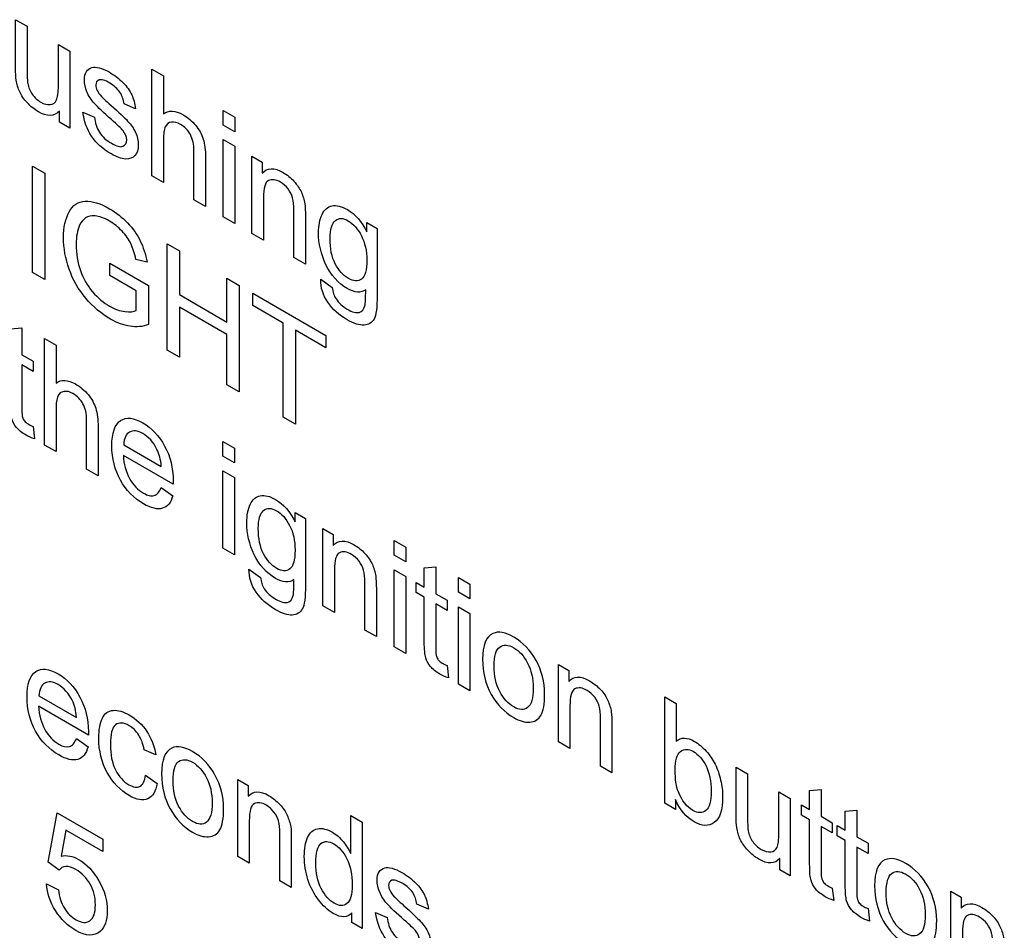
# Model space of a CAD drawing. Units: inches. Extents: x -97 to 97, y -79 to 91.
# Drawn here: x 71 to 72, y 38 to 38 of the extents above; entities that cross this region are included whole.
import ezdxf

# ---------------------------------------------------------------- set-up
doc = ezdxf.new("R2010")
doc.units = ezdxf.units.IN
doc.header["$MEASUREMENT"] = 0
doc.layers.add('Default', color=7, linetype='Continuous')
doc.layers.add('DV5_Default', color=7, linetype='Continuous')

# ---------------------------------------------------------------- blocks, each defined once
blk = doc.blocks.new('SE4')
at = {"layer": 'DV5_Default', "color": 7, "linetype": 'Continuous'}
for p, q in [((71.16821, 38.41758), (71.17671, 38.41267)), ((71.19987, 38.3993), (71.20836, 38.39439)), ((71.20836, 38.39439), (71.20836, 38.33723)), ((71.26917, 38.38089), (71.27767, 38.37598)), ((71.26917, 38.30212), (71.26917, 38.38089)), ((71.27767, 38.37598), (71.27767, 38.3478)), ((71.20064, 38.34169), (71.20064, 38.34997)), ((71.21795, 38.34916), (71.22653, 38.34547)), ((71.25701, 38.35163), (71.24851, 38.35528)), ((71.32195, 38.35041), (71.33045, 38.34551)), ((71.32195, 38.33961), (71.32195, 38.35041)), ((71.20836, 38.33723), (71.20064, 38.34169)), ((71.33045, 38.34551), (71.33045, 38.3347)), ((71.33045, 38.3347), (71.32195, 38.33961)), ((71.32195, 38.32881), (71.33045, 38.3239)), ((71.32195, 38.27165), (71.32195, 38.32881)), ((71.33045, 38.3239), (71.33045, 38.26674)), ((71.34316, 38.31656), (71.3508, 38.31215)), ((71.34316, 38.2594), (71.34316, 38.31656)), ((71.3508, 38.31215), (71.3508, 38.30396)), ((71.18084, 38.30928), (71.18996, 38.30401)), ((71.18084, 38.23051), (71.18084, 38.30928)), ((71.18996, 38.30401), (71.18996, 38.22525)), ((71.27767, 38.29721), (71.26917, 38.30212)), ((71.30878, 38.27925), (71.3002, 38.2842)), ((71.33045, 38.26674), (71.32195, 38.27165)), ((71.42814, 38.2675), (71.43585, 38.26304)), ((71.42814, 38.26048), (71.42814, 38.2675)), ((71.35166, 38.2545), (71.34316, 38.2594)), ((71.2804, 38.2518), (71.28952, 38.24653)), ((71.2804, 38.17303), (71.2804, 38.2518)), ((71.26558, 38.23803), (71.25724, 38.24023)), ((71.28952, 38.24653), (71.28952, 38.21412)), ((71.38276, 38.23654), (71.37419, 38.24149)), ((71.23806, 38.23744), (71.26668, 38.22092)), ((71.23806, 38.22826), (71.23806, 38.23744)), ((71.18996, 38.22525), (71.18084, 38.23051)), ((71.25755, 38.21701), (71.23806, 38.22826)), ((71.32468, 38.22623), (71.3338, 38.22096)), ((71.32468, 38.19382), (71.32468, 38.22623)), ((71.39407, 38.22551), (71.40256, 38.21934)), ((71.26668, 38.22092), (71.26667, 38.19194)), ((71.3338, 38.22096), (71.3338, 38.1422)), ((71.25755, 38.20233), (71.25755, 38.21701)), ((71.28952, 38.21412), (71.32468, 38.19382)), ((71.3437, 38.21525), (71.39788, 38.18396)), ((71.3437, 38.20606), (71.3437, 38.21525)), ((71.28952, 38.20494), (71.28952, 38.16776)), ((71.32468, 38.18464), (71.28952, 38.20494)), ((71.36623, 38.19306), (71.3437, 38.20606)), ((71.16439, 38.1887), (71.17289, 38.18955)), ((71.17289, 38.18955), (71.17289, 38.16966)), ((71.36623, 38.12347), (71.36623, 38.19306)), ((71.18965, 38.18159), (71.19815, 38.17668)), ((71.18965, 38.10282), (71.18965, 38.18159)), ((71.32468, 38.14746), (71.32468, 38.18464)), ((71.37528, 38.18783), (71.37527, 38.11825)), ((71.39788, 38.17478), (71.37528, 38.18783)), ((71.39788, 38.18396), (71.39788, 38.17478)), ((71.19815, 38.17668), (71.19814, 38.14859)), ((71.17289, 38.16966), (71.18115, 38.16489)), ((71.28952, 38.16776), (71.2804, 38.17303)), ((71.18115, 38.15733), (71.17289, 38.1621)), ((71.18115, 38.16489), (71.18115, 38.15733)), ((71.3338, 38.1422), (71.32468, 38.14746)), ((71.37527, 38.11825), (71.36623, 38.12347)), ((71.18115, 38.11655), (71.18224, 38.10736)), ((71.19814, 38.09791), (71.18965, 38.10282)), ((71.24827, 38.103), (71.27603, 38.08697)), ((71.32164, 38.10538), (71.33021, 38.10043)), ((71.32164, 38.09458), (71.32164, 38.10538)), ((71.28476, 38.07392), (71.24796, 38.09516)), ((71.33021, 38.08962), (71.32164, 38.09458)), ((71.33021, 38.10043), (71.33021, 38.08962)), ((71.22925, 38.07995), (71.22075, 38.08486)), ((71.32163, 38.02661), (71.32164, 38.08377)), ((71.32164, 38.08377), (71.33021, 38.07882)), ((71.33021, 38.07882), (71.33021, 38.02166)), ((71.27595, 38.07144), (71.28452, 38.06523)), ((71.37504, 38.05294), (71.38276, 38.04848)), ((71.37504, 38.04601), (71.37504, 38.05294)), ((71.39562, 38.04106), (71.40334, 38.0366)), ((71.39562, 37.98389), (71.39562, 38.04106)), ((71.40334, 38.0366), (71.40334, 38.0285)), ((71.44848, 38.03214), (71.45698, 38.02723)), ((71.44848, 38.02134), (71.44848, 38.03214)), ((71.33021, 38.02166), (71.32163, 38.02661)), ((71.45698, 38.01643), (71.44848, 38.02134)), ((71.45698, 38.02723), (71.45698, 38.01643)), ((71.34097, 38.01104), (71.34947, 38.00487)), ((71.44848, 38.01054), (71.45698, 38.00563)), ((71.44848, 37.95337), (71.44848, 38.01054)), ((71.4707, 38.01184), (71.47927, 38.01265)), ((71.4707, 37.99771), (71.4707, 38.01184)), ((71.47927, 38.01265), (71.47927, 37.99276)), ((71.45698, 38.00563), (71.45697, 37.94847)), ((71.46469, 38.00117), (71.4707, 37.99771)), ((71.46469, 37.99361), (71.46469, 38.00117)), ((71.49603, 38.00468), (71.50453, 37.99978)), ((71.49603, 37.99388), (71.49603, 38.00468)), ((71.50453, 37.99978), (71.50453, 37.98897)), ((71.4707, 37.99015), (71.46469, 37.99361)), ((71.47927, 37.99276), (71.48754, 37.98798)), ((71.50453, 37.98897), (71.49603, 37.99388)), ((71.48754, 37.98042), (71.47927, 37.98519)), ((71.48754, 37.98798), (71.48754, 37.98042)), ((71.40419, 37.97894), (71.39562, 37.98389)), ((71.49603, 37.98308), (71.50453, 37.97817)), ((71.49603, 37.92592), (71.49603, 37.98308)), ((71.50453, 37.97817), (71.50453, 37.92101)), ((71.43522, 37.96103), (71.42673, 37.96593)), ((71.45697, 37.94847), (71.44848, 37.95337)), ((71.48754, 37.93964), (71.48863, 37.93046)), ((71.57002, 37.94036), (71.57774, 37.9359)), ((71.57002, 37.8832), (71.57002, 37.94036)), ((71.57774, 37.9359), (71.57774, 37.9278)), ((71.50453, 37.92101), (71.49603, 37.92592)), ((71.18551, 37.91724), (71.21326, 37.90122)), ((71.64868, 37.91655), (71.65718, 37.91164)), ((71.64868, 37.83778), (71.64868, 37.91655)), ((71.65718, 37.91164), (71.65718, 37.88364)), ((71.22207, 37.88821), (71.18527, 37.90945)), ((71.21318, 37.88569), (71.22184, 37.87943)), ((71.57852, 37.87829), (71.57002, 37.8832)), ((71.27189, 37.87367), (71.26339, 37.87731)), ((71.60962, 37.86033), (71.60112, 37.86524)), ((71.70146, 37.86447), (71.71004, 37.85952)), ((71.26448, 37.85859), (71.27298, 37.85242)), ((71.3327, 37.85539), (71.34034, 37.85098)), ((71.3327, 37.79823), (71.3327, 37.85539)), ((71.34034, 37.85098), (71.34034, 37.84288)), ((71.73311, 37.84619), (71.74161, 37.84129)), ((71.75596, 37.84714), (71.76445, 37.84799)), ((71.75596, 37.833), (71.75596, 37.84714)), ((71.76445, 37.84799), (71.76445, 37.8281)), ((71.65663, 37.84039), (71.65663, 37.83319)), ((71.74161, 37.84129), (71.74161, 37.78412)), ((71.65663, 37.83319), (71.64868, 37.83778)), ((71.74988, 37.83651), (71.75596, 37.833)), ((71.74988, 37.82895), (71.74988, 37.83651)), ((71.78231, 37.83192), (71.79088, 37.83273)), ((71.78231, 37.81779), (71.78231, 37.83192)), ((71.79088, 37.83273), (71.79088, 37.81284)), ((71.19237, 37.79418), (71.19899, 37.83069)), ((71.19899, 37.83069), (71.23283, 37.81115)), ((71.41627, 37.82874), (71.42477, 37.82384)), ((71.41627, 37.80066), (71.41627, 37.82874)), ((71.75596, 37.82544), (71.74988, 37.82895)), ((71.76445, 37.8281), (71.77272, 37.82332)), ((71.20546, 37.81777), (71.20196, 37.79864)), ((71.23283, 37.80197), (71.20546, 37.81777)), ((71.42477, 37.82384), (71.42477, 37.74507)), ((71.77272, 37.81576), (71.76445, 37.82053)), ((71.77272, 37.82332), (71.77272, 37.81576)), ((71.7763, 37.82125), (71.78231, 37.81779)), ((71.7763, 37.81369), (71.7763, 37.82125)), ((71.23283, 37.81115), (71.23283, 37.80197)), ((71.78231, 37.81023), (71.7763, 37.81369)), ((71.79088, 37.81284), (71.79915, 37.80807)), ((71.79915, 37.8005), (71.79088, 37.80527)), ((71.79915, 37.80807), (71.79915, 37.8005)), ((71.3412, 37.79332), (71.3327, 37.79823)), ((71.73397, 37.78853), (71.73397, 37.79691)), ((71.2004, 37.78829), (71.19237, 37.79418)), ((71.74161, 37.78412), (71.73397, 37.78853)), ((71.3723, 37.77536), (71.36373, 37.78031)), ((71.19104, 37.77812), (71.19985, 37.77366)), ((71.77272, 37.77498), (71.77381, 37.7658)), ((71.86042, 37.77268), (71.86814, 37.76823)), ((71.86042, 37.71552), (71.86042, 37.77268)), ((71.86814, 37.76823), (71.86814, 37.76013)), ((71.47373, 37.75938), (71.46523, 37.76302)), ((71.79915, 37.75972), (71.80024, 37.75054)), ((71.41713, 37.74948), (71.41713, 37.75668)), ((71.43467, 37.75681), (71.44325, 37.75312)), ((71.42477, 37.74507), (71.41713, 37.74948))]:
    blk.add_line(p, q, dxfattribs=at)
for points, knots in [([(71.20064, 38.34997), (71.19682, 38.34578), (71.1916, 38.34565), (71.18217, 38.35109), (71.17944, 38.3533), (71.17694, 38.356), (71.17438, 38.35877), (71.1725, 38.36145), (71.17125, 38.36415), (71.17003, 38.36679), (71.16923, 38.36964), (71.16868, 38.37284), (71.16832, 38.37492), (71.16821, 38.37797), (71.16821, 38.38211), (71.16821, 38.39393), (71.16821, 38.40575), (71.16821, 38.41758)], [0, 0, 0, 0, 0.234369, 0.234369, 0.337603, 0.337603, 0.337603, 0.427985, 0.427985, 0.427985, 0.513728, 0.513728, 0.513728, 0.6124, 0.6124, 0.6124, 1, 1, 1, 1]), ([(71.17671, 38.41267), (71.17671, 38.40208), (71.17671, 38.39148), (71.17671, 38.38089), (71.17671, 38.37576), (71.17694, 38.3722), (71.17726, 38.37031), (71.17772, 38.36751), (71.17889, 38.36478), (71.18053, 38.36239), (71.18222, 38.35993), (71.18435, 38.35803), (71.18934, 38.35515), (71.19168, 38.35452), (71.19386, 38.35479), (71.19601, 38.35505), (71.1976, 38.35614), (71.19846, 38.35816), (71.19936, 38.36027), (71.19987, 38.36365), (71.19987, 38.3686), (71.19987, 38.37884), (71.19987, 38.38907), (71.19987, 38.3993)], [0, 0, 0, 0, 0.274128, 0.274128, 0.274128, 0.362939, 0.362939, 0.362939, 0.425695, 0.425695, 0.425695, 0.495837, 0.495837, 0.565979, 0.565979, 0.565979, 0.636581, 0.636581, 0.636581, 0.735223, 0.735223, 0.735223, 1, 1, 1, 1]), ([(71.22653, 38.34547), (71.227, 38.34124), (71.22824, 38.33754), (71.23245, 38.33097), (71.23542, 38.32827), (71.24298, 38.32391), (71.24586, 38.32305), (71.24766, 38.32391), (71.24945, 38.32476), (71.25046, 38.32616), (71.25046, 38.33084), (71.24953, 38.33309), (71.24773, 38.33538), (71.24648, 38.33699), (71.2436, 38.33975), (71.23916, 38.34367), (71.23325, 38.34887), (71.22902, 38.35285), (71.22653, 38.35555), (71.22407, 38.35821), (71.22224, 38.36118), (71.22099, 38.36424), (71.21978, 38.36721), (71.21912, 38.37018), (71.21912, 38.37549), (71.21959, 38.37756), (71.22162, 38.38071), (71.22302, 38.3817), (71.22474, 38.38215), (71.22609, 38.3825), (71.22785, 38.38242), (71.23012, 38.38192), (71.23235, 38.38143), (71.23479, 38.38039), (71.24126, 38.37666), (71.24469, 38.37396), (71.25062, 38.36802), (71.25272, 38.36509), (71.25413, 38.36203), (71.25549, 38.35905), (71.25654, 38.35559), (71.25701, 38.35163)], [0, 0, 0, 0, 0.070318, 0.070318, 0.140636, 0.140636, 0.212419, 0.212419, 0.212419, 0.262213, 0.262213, 0.304895, 0.304895, 0.304895, 0.375475, 0.375475, 0.375475, 0.478616, 0.478616, 0.478616, 0.536319, 0.536319, 0.536319, 0.590663, 0.590663, 0.639748, 0.639748, 0.688833, 0.688833, 0.688833, 0.735189, 0.735189, 0.735189, 0.785111, 0.785111, 0.860751, 0.860751, 0.936392, 0.936392, 0.936392, 1, 1, 1, 1]), ([(71.24851, 38.35528), (71.24812, 38.35838), (71.24711, 38.36122), (71.2454, 38.36383), (71.24363, 38.36651), (71.24119, 38.36869), (71.23799, 38.37063), (71.23425, 38.37289), (71.2316, 38.37351), (71.23004, 38.37297), (71.22839, 38.3724), (71.22762, 38.37112), (71.22762, 38.36788), (71.22793, 38.36662), (71.22863, 38.36523), (71.22934, 38.36382), (71.23035, 38.36226), (71.23175, 38.36081), (71.23253, 38.36001), (71.23495, 38.35771), (71.23892, 38.35415), (71.24469, 38.349), (71.24875, 38.34515), (71.25116, 38.34258), (71.25365, 38.33995), (71.25553, 38.33727), (71.25693, 38.33421), (71.25831, 38.33121), (71.25896, 38.32809), (71.25896, 38.32152), (71.25818, 38.31891), (71.25654, 38.31706), (71.25487, 38.31518), (71.25257, 38.31432), (71.24953, 38.31445), (71.24645, 38.31459), (71.24298, 38.31598), (71.23269, 38.32193), (71.22778, 38.32629), (71.22107, 38.33646), (71.21889, 38.34241), (71.21795, 38.34916)], [0, 0, 0, 0, 0.052813, 0.052813, 0.052813, 0.114039, 0.114039, 0.114039, 0.178996, 0.178996, 0.178996, 0.217335, 0.217335, 0.24472, 0.24472, 0.24472, 0.275044, 0.275044, 0.275044, 0.333424, 0.333424, 0.333424, 0.43348, 0.43348, 0.43348, 0.490555, 0.490555, 0.490555, 0.553461, 0.553461, 0.614667, 0.614667, 0.614667, 0.686291, 0.686291, 0.686291, 0.759587, 0.759587, 0.879794, 0.879794, 1, 1, 1, 1]), ([(71.27767, 38.3478), (71.28149, 38.35082), (71.28625, 38.35069), (71.29568, 38.34524), (71.2988, 38.34254), (71.30137, 38.33943), (71.30404, 38.33621), (71.30589, 38.33286), (71.30706, 38.32921), (71.30822, 38.32561), (71.30878, 38.32102), (71.30878, 38.31544), (71.30878, 38.30338), (71.30878, 38.29132), (71.30878, 38.27925)], [0, 0, 0, 0, 0.209852, 0.209852, 0.338562, 0.338562, 0.338562, 0.447732, 0.447732, 0.447732, 0.593827, 0.593827, 0.593827, 1, 1, 1, 1]), ([(71.3002, 38.2842), (71.3002, 38.29627), (71.3002, 38.30833), (71.3002, 38.32039), (71.3002, 38.32525), (71.29934, 38.32926), (71.29763, 38.3325), (71.29592, 38.33573), (71.29342, 38.33826), (71.28788, 38.34146), (71.28562, 38.34195), (71.28352, 38.34173), (71.28138, 38.3415), (71.27993, 38.34029), (71.279, 38.33831), (71.27804, 38.33629), (71.27767, 38.33295), (71.27767, 38.32845), (71.27767, 38.31804), (71.27767, 38.30763), (71.27767, 38.29721)], [0, 0, 0, 0, 0.314015, 0.314015, 0.314015, 0.411775, 0.411775, 0.411775, 0.500137, 0.500137, 0.564792, 0.564792, 0.564792, 0.635232, 0.635232, 0.635232, 0.728869, 0.728869, 0.728869, 1, 1, 1, 1]), ([(71.3508, 38.30396), (71.35439, 38.30819), (71.35953, 38.30837), (71.36912, 38.30284), (71.37177, 38.30068), (71.37427, 38.29797), (71.37669, 38.29534), (71.37855, 38.29262), (71.37972, 38.28996), (71.38095, 38.28717), (71.38175, 38.28438), (71.3823, 38.28128), (71.38265, 38.27928), (71.38276, 38.27614), (71.38276, 38.27164), (71.38276, 38.25994), (71.38276, 38.24824), (71.38276, 38.23654)], [0, 0, 0, 0, 0.235346, 0.235346, 0.3366, 0.3366, 0.3366, 0.425154, 0.425154, 0.425154, 0.511243, 0.511243, 0.511243, 0.614377, 0.614377, 0.614377, 1, 1, 1, 1]), ([(71.37419, 38.24149), (71.37419, 38.2531), (71.37419, 38.26471), (71.37419, 38.27632), (71.37419, 38.2802), (71.37388, 38.28335), (71.37263, 38.28803), (71.37154, 38.29019), (71.3699, 38.2923), (71.36832, 38.29435), (71.36647, 38.29608), (71.36086, 38.29933), (71.35789, 38.29969), (71.3529, 38.29735), (71.35166, 38.29302), (71.35166, 38.28573), (71.35166, 38.27532), (71.35166, 38.26491), (71.35166, 38.2545)], [0, 0, 0, 0, 0.302264, 0.302264, 0.302264, 0.367871, 0.367871, 0.433479, 0.433479, 0.433479, 0.504813, 0.504813, 0.616909, 0.616909, 0.729006, 0.729006, 0.729006, 1, 1, 1, 1]), ([(71.26667, 38.19194), (71.26223, 38.19036), (71.25771, 38.18991), (71.25295, 38.19068), (71.24824, 38.19143), (71.24344, 38.19311), (71.23183, 38.19981), (71.22567, 38.20499), (71.22021, 38.21147), (71.21478, 38.21792), (71.21062, 38.22502), (71.20789, 38.2329), (71.20518, 38.24073), (71.20368, 38.24856), (71.20368, 38.26395), (71.20509, 38.27026), (71.20782, 38.27534), (71.21053, 38.2804), (71.2146, 38.28295), (71.21982, 38.28317), (71.22498, 38.2834), (71.23097, 38.2816), (71.24266, 38.27484), (71.24711, 38.27129), (71.25108, 38.26719), (71.25509, 38.26307), (71.25818, 38.2586), (71.2627, 38.24932), (71.26442, 38.24401), (71.26558, 38.23803)], [0, 0, 0, 0, 0.088688, 0.088688, 0.088688, 0.169366, 0.169366, 0.276516, 0.276516, 0.276516, 0.375432, 0.375432, 0.375432, 0.48177, 0.48177, 0.586871, 0.586871, 0.586871, 0.686222, 0.686222, 0.686222, 0.7903, 0.7903, 0.865666, 0.865666, 0.865666, 0.932833, 0.932833, 1, 1, 1, 1]), ([(71.42736, 38.21772), (71.42369, 38.21515), (71.41917, 38.21551), (71.40693, 38.22258), (71.40171, 38.22839), (71.39796, 38.23622), (71.39425, 38.24399), (71.39243, 38.25184), (71.39243, 38.26525), (71.39329, 38.2698), (71.39672, 38.277), (71.39913, 38.2792), (71.40241, 38.27983), (71.40559, 38.28045), (71.40943, 38.27956), (71.41964, 38.27367), (71.42439, 38.26813), (71.42814, 38.26048)], [0, 0, 0, 0, 0.140128, 0.140128, 0.314288, 0.314288, 0.314288, 0.488732, 0.488732, 0.609653, 0.609653, 0.730574, 0.730574, 0.730574, 0.845749, 0.845749, 1, 1, 1, 1]), ([(71.25724, 38.24023), (71.25623, 38.24478), (71.25498, 38.24865), (71.2535, 38.25184), (71.25206, 38.25496), (71.24984, 38.25801), (71.24703, 38.26107), (71.24425, 38.2641), (71.24111, 38.26647), (71.23767, 38.26854), (71.23362, 38.27099), (71.23011, 38.2721), (71.22707, 38.27242), (71.2241, 38.27272), (71.22169, 38.27219), (71.2199, 38.27089), (71.21807, 38.26955), (71.21662, 38.26782), (71.21561, 38.26562), (71.21385, 38.26179), (71.21304, 38.25693), (71.21304, 38.24433), (71.21405, 38.23789), (71.21616, 38.23191), (71.21823, 38.22601), (71.22122, 38.22079), (71.2252, 38.21624), (71.22921, 38.21166), (71.23339, 38.2081), (71.24173, 38.20328), (71.24547, 38.20202), (71.24921, 38.20157), (71.25289, 38.20113), (71.25568, 38.20143), (71.25755, 38.20233)], [0, 0, 0, 0, 0.068737, 0.068737, 0.068737, 0.130466, 0.130466, 0.130466, 0.203343, 0.203343, 0.203343, 0.285872, 0.285872, 0.285872, 0.352524, 0.352524, 0.352524, 0.413286, 0.413286, 0.413286, 0.513307, 0.513307, 0.639141, 0.639141, 0.639141, 0.738122, 0.738122, 0.738122, 0.838386, 0.838386, 0.926338, 0.926338, 0.926338, 1, 1, 1, 1]), ([(71.40093, 38.25557), (71.40093, 38.2481), (71.40225, 38.24185), (71.40482, 38.23685), (71.40736, 38.23193), (71.41067, 38.22834), (71.41839, 38.22389), (71.42166, 38.22371), (71.42424, 38.22564), (71.42684, 38.2276), (71.42814, 38.23221), (71.42814, 38.24653), (71.42681, 38.2526), (71.42416, 38.25773), (71.42152, 38.26285), (71.41816, 38.26651), (71.41442, 38.26876), (71.41068, 38.27101), (71.40748, 38.27097), (71.4049, 38.26894), (71.4023, 38.26689), (71.40093, 38.26251), (71.40093, 38.25557)], [0, 0, 0, 0, 0.146264, 0.146264, 0.146264, 0.254343, 0.254343, 0.36026, 0.36026, 0.36026, 0.507524, 0.507524, 0.645807, 0.645807, 0.645807, 0.753988, 0.753988, 0.753988, 0.860101, 0.860101, 0.860101, 1, 1, 1, 1]), ([(71.43585, 38.26304), (71.43585, 38.24657), (71.43585, 38.2301), (71.43585, 38.21362), (71.43585, 38.20471), (71.43507, 38.19886), (71.43351, 38.19607), (71.43192, 38.19322), (71.42946, 38.19175), (71.42611, 38.19152), (71.4227, 38.19129), (71.41855, 38.19265), (71.40771, 38.19891), (71.40295, 38.20318), (71.39929, 38.20845), (71.39571, 38.21359), (71.39399, 38.21934), (71.39407, 38.22551)], [0, 0, 0, 0, 0.381658, 0.381658, 0.381658, 0.530179, 0.530179, 0.530179, 0.626605, 0.626605, 0.626605, 0.741959, 0.741959, 0.877139, 0.877139, 0.877139, 1, 1, 1, 1]), ([(71.40256, 38.21934), (71.40295, 38.21605), (71.40389, 38.21326), (71.40537, 38.21106), (71.40741, 38.20801), (71.4102, 38.20539), (71.41753, 38.20116), (71.42049, 38.20035), (71.42252, 38.20098), (71.42456, 38.20161), (71.42603, 38.20309), (71.42673, 38.20593), (71.42714, 38.20759), (71.42736, 38.21151), (71.42736, 38.21772)], [0, 0, 0, 0, 0.152502, 0.152502, 0.152502, 0.354134, 0.354134, 0.573689, 0.573689, 0.573689, 0.754926, 0.754926, 0.754926, 1, 1, 1, 1]), ([(71.18224, 38.10736), (71.1799, 38.10809), (71.1778, 38.10903), (71.17288, 38.11187), (71.17055, 38.11376), (71.16891, 38.11578), (71.16718, 38.11792), (71.16602, 38.12006), (71.1654, 38.12222), (71.16477, 38.12442), (71.16439, 38.12839), (71.16439, 38.13424), (71.16439, 38.14516), (71.16439, 38.15608), (71.16439, 38.167)], [0, 0, 0, 0, 0.090522, 0.090522, 0.237619, 0.237619, 0.237619, 0.329976, 0.329976, 0.329976, 0.504599, 0.504599, 0.504599, 1, 1, 1, 1]), ([(71.17289, 38.1621), (71.17289, 38.15106), (71.17288, 38.14001), (71.17288, 38.12897), (71.17288, 38.12618), (71.17304, 38.12429), (71.17327, 38.12343), (71.17354, 38.12245), (71.17405, 38.12154), (71.17476, 38.12069), (71.1754, 38.11991), (71.17631, 38.11907), (71.17842, 38.11785), (71.17967, 38.11722), (71.18115, 38.11655)], [0, 0, 0, 0, 0.681809, 0.681809, 0.681809, 0.791861, 0.791861, 0.791861, 0.84549, 0.84549, 0.84549, 0.931329, 0.931329, 1, 1, 1, 1]), ([(71.19814, 38.14859), (71.20197, 38.15152), (71.2068, 38.15134), (71.21615, 38.14594), (71.21927, 38.14333), (71.22192, 38.14009), (71.22454, 38.13689), (71.22644, 38.13351), (71.22754, 38.13), (71.22867, 38.12636), (71.22925, 38.12172), (71.22925, 38.11614), (71.22925, 38.10408), (71.22925, 38.09201), (71.22925, 38.07995)], [0, 0, 0, 0, 0.209044, 0.209044, 0.338991, 0.338991, 0.338991, 0.446706, 0.446706, 0.446706, 0.593883, 0.593883, 0.593883, 1, 1, 1, 1]), ([(71.22075, 38.08486), (71.22075, 38.09695), (71.22075, 38.10904), (71.22075, 38.12114), (71.22075, 38.126), (71.2199, 38.13), (71.2181, 38.13329), (71.21638, 38.13644), (71.21389, 38.13896), (71.2107, 38.1409), (71.20836, 38.14231), (71.2061, 38.14274), (71.20399, 38.14243), (71.20192, 38.14212), (71.20041, 38.14099), (71.19955, 38.13896), (71.19868, 38.13691), (71.19814, 38.13374), (71.19814, 38.12924), (71.19814, 38.1188), (71.19814, 38.10835), (71.19814, 38.09791)], [0, 0, 0, 0, 0.314552, 0.314552, 0.314552, 0.412602, 0.412602, 0.412602, 0.494444, 0.494444, 0.494444, 0.5656, 0.5656, 0.5656, 0.635465, 0.635465, 0.635465, 0.728432, 0.728432, 0.728432, 1, 1, 1, 1]), ([(71.28452, 38.06523), (71.2832, 38.06014), (71.28063, 38.05704), (71.27696, 38.056), (71.27326, 38.05496), (71.26862, 38.05596), (71.25568, 38.06343), (71.24999, 38.06924), (71.24578, 38.07689), (71.24161, 38.08447), (71.23946, 38.09287), (71.23946, 38.11177), (71.24157, 38.11803), (71.24586, 38.12087), (71.25011, 38.12368), (71.2556, 38.12316), (71.26901, 38.11542), (71.27439, 38.1097), (71.27852, 38.10209), (71.28269, 38.09442), (71.28484, 38.08594), (71.28484, 38.07594), (71.28484, 38.07504), (71.28476, 38.07392)], [0, 0, 0, 0, 0.096007, 0.096007, 0.096007, 0.197664, 0.197664, 0.324049, 0.324049, 0.324049, 0.459928, 0.459928, 0.601084, 0.601084, 0.601084, 0.725306, 0.725306, 0.846672, 0.846672, 0.846672, 0.991712, 0.991712, 1, 1, 1, 1]), ([(71.27603, 38.08697), (71.27564, 38.09197), (71.27455, 38.0962), (71.27283, 38.09962), (71.27014, 38.10499), (71.26667, 38.10885), (71.25849, 38.11357), (71.25529, 38.11389), (71.24999, 38.11101), (71.24851, 38.10781), (71.24827, 38.103)], [0, 0, 0, 0, 0.226348, 0.226348, 0.226348, 0.500869, 0.500869, 0.750435, 0.750435, 1, 1, 1, 1]), ([(71.24796, 38.09516), (71.24827, 38.08877), (71.24983, 38.08301), (71.25529, 38.0732), (71.25872, 38.0696), (71.26597, 38.06541), (71.26862, 38.06478), (71.27073, 38.06546), (71.27288, 38.06615), (71.27462, 38.06807), (71.27595, 38.07144)], [0, 0, 0, 0, 0.282671, 0.282671, 0.565343, 0.565343, 0.778679, 0.778679, 0.778679, 1, 1, 1, 1]), ([(71.37426, 38.00325), (71.37059, 38.00068), (71.36607, 38.00095), (71.35383, 38.00802), (71.34861, 38.01383), (71.34487, 38.02166), (71.34115, 38.02943), (71.33933, 38.03737), (71.33933, 38.05069), (71.34019, 38.05524), (71.3419, 38.05893), (71.34359, 38.06256), (71.34604, 38.06464), (71.34931, 38.06527), (71.35253, 38.06589), (71.35633, 38.065), (71.36654, 38.05911), (71.3713, 38.05357), (71.37504, 38.04601)], [0, 0, 0, 0, 0.140261, 0.140261, 0.314585, 0.314585, 0.314585, 0.495212, 0.495212, 0.618368, 0.618368, 0.618368, 0.731014, 0.731014, 0.731014, 0.846, 0.846, 1, 1, 1, 1]), ([(71.34783, 38.0411), (71.34783, 38.03354), (71.34915, 38.02728), (71.35173, 38.02238), (71.35434, 38.0174), (71.35757, 38.01378), (71.36529, 38.00932), (71.36857, 38.00914), (71.37114, 38.01108), (71.37375, 38.01304), (71.37504, 38.01765), (71.37504, 38.03205), (71.37371, 38.03813), (71.37106, 38.04326), (71.36842, 38.04838), (71.36514, 38.05199), (71.35758, 38.05636), (71.35438, 38.05641), (71.35181, 38.05438), (71.3492, 38.05233), (71.34783, 38.04794), (71.34783, 38.0411)], [0, 0, 0, 0, 0.146336, 0.146336, 0.146336, 0.254534, 0.254534, 0.360568, 0.360568, 0.360568, 0.507282, 0.507282, 0.646839, 0.646839, 0.646839, 0.75495, 0.75495, 0.860854, 0.860854, 0.860854, 1, 1, 1, 1]), ([(71.38276, 38.04848), (71.38276, 38.03201), (71.38276, 38.01554), (71.38276, 37.99906), (71.38276, 37.99015), (71.38198, 37.9843), (71.37886, 37.97872), (71.37636, 37.97719), (71.37301, 37.97696), (71.36969, 37.97674), (71.36545, 37.97818), (71.35461, 37.98443), (71.34986, 37.98871), (71.34627, 37.99384), (71.3426, 37.9991), (71.34089, 38.00478), (71.34097, 38.01104)], [0, 0, 0, 0, 0.381677, 0.381677, 0.381677, 0.504144, 0.504144, 0.626612, 0.626612, 0.626612, 0.741464, 0.741464, 0.876057, 0.876057, 0.876057, 1, 1, 1, 1]), ([(71.40334, 38.0285), (71.40692, 38.03264), (71.41207, 38.03282), (71.42166, 38.02728), (71.42431, 38.02512), (71.42673, 38.02255), (71.42924, 38.01989), (71.43101, 38.0172), (71.43226, 38.01441), (71.43345, 38.01176), (71.43429, 38.00883), (71.43507, 38.00388), (71.43522, 38.00063), (71.43522, 37.99613), (71.43522, 37.98443), (71.43522, 37.97273), (71.43522, 37.96103)], [0, 0, 0, 0, 0.234182, 0.234182, 0.334935, 0.334935, 0.334935, 0.425035, 0.425035, 0.425035, 0.538486, 0.538486, 0.61412, 0.61412, 0.61412, 1, 1, 1, 1]), ([(71.42673, 37.96593), (71.42673, 37.97754), (71.42673, 37.98916), (71.42673, 38.00077), (71.42673, 38.00473), (71.42641, 38.00788), (71.42579, 38.01022), (71.42519, 38.01247), (71.42408, 38.01472), (71.42244, 38.01684), (71.42086, 38.01888), (71.41901, 38.02053), (71.41683, 38.02188), (71.4134, 38.024), (71.41043, 38.02422), (71.40794, 38.02305), (71.4054, 38.02186), (71.4042, 38.01756), (71.4042, 38.01027), (71.4042, 37.99983), (71.40419, 37.98938), (71.40419, 37.97894)], [0, 0, 0, 0, 0.301752, 0.301752, 0.301752, 0.379858, 0.379858, 0.379858, 0.43349, 0.43349, 0.43349, 0.492432, 0.492432, 0.492432, 0.59024, 0.59024, 0.59024, 0.728577, 0.728577, 0.728577, 1, 1, 1, 1]), ([(71.34947, 38.00487), (71.34986, 38.00158), (71.35079, 37.99879), (71.35227, 37.9965), (71.35426, 37.99341), (71.35711, 37.99092), (71.36443, 37.98668), (71.3674, 37.98587), (71.3695, 37.98637), (71.37159, 37.98686), (71.37293, 37.98862), (71.37363, 37.99137), (71.37408, 37.9931), (71.37426, 37.99704), (71.37426, 38.00325)], [0, 0, 0, 0, 0.153421, 0.153421, 0.153421, 0.359205, 0.359205, 0.573936, 0.573936, 0.573936, 0.753872, 0.753872, 0.753872, 1, 1, 1, 1]), ([(71.48863, 37.93046), (71.48629, 37.93118), (71.48418, 37.93213), (71.47927, 37.93496), (71.47693, 37.93685), (71.4753, 37.93888), (71.47357, 37.94102), (71.47241, 37.94316), (71.47179, 37.94532), (71.47115, 37.94751), (71.4707, 37.95153), (71.4707, 37.95738), (71.4707, 37.9683), (71.4707, 37.97922), (71.4707, 37.99015)], [0, 0, 0, 0, 0.090506, 0.090506, 0.237579, 0.237579, 0.237579, 0.32992, 0.32992, 0.32992, 0.504682, 0.504682, 0.504682, 1, 1, 1, 1]), ([(71.47927, 37.98519), (71.47927, 37.97415), (71.47927, 37.96311), (71.47927, 37.95207), (71.47927, 37.94928), (71.47943, 37.94739), (71.47966, 37.94653), (71.47993, 37.94555), (71.48044, 37.94464), (71.48106, 37.94383), (71.48174, 37.94295), (71.4827, 37.94216), (71.48481, 37.94095), (71.48605, 37.94032), (71.48754, 37.93964)], [0, 0, 0, 0, 0.681442, 0.681442, 0.681442, 0.791436, 0.791436, 0.791436, 0.843607, 0.843607, 0.843607, 0.930492, 0.930492, 1, 1, 1, 1]), ([(71.51389, 37.94423), (71.51389, 37.95477), (71.51646, 37.96111), (71.52145, 37.96336), (71.52562, 37.96524), (71.53088, 37.96422), (71.54367, 37.95684), (71.54913, 37.95107), (71.5577, 37.93586), (71.55981, 37.92753), (71.55981, 37.91115), (71.55887, 37.90593), (71.55513, 37.89963), (71.55232, 37.89792), (71.54873, 37.89774), (71.54512, 37.89755), (71.54117, 37.89859), (71.53002, 37.90503), (71.52449, 37.91075), (71.52028, 37.91831), (71.51603, 37.92594), (71.51389, 37.93451), (71.51389, 37.94423)], [0, 0, 0, 0, 0.143014, 0.143014, 0.143014, 0.246189, 0.246189, 0.362763, 0.362763, 0.479338, 0.479338, 0.574929, 0.574929, 0.67052, 0.67052, 0.67052, 0.74614, 0.74614, 0.867132, 0.867132, 0.867132, 1, 1, 1, 1]), ([(71.52246, 37.93928), (71.52246, 37.9319), (71.52379, 37.92564), (71.52652, 37.92047), (71.52932, 37.91515), (71.53275, 37.91138), (71.54102, 37.9066), (71.54445, 37.90642), (71.54718, 37.90854), (71.54994, 37.91068), (71.55131, 37.91543), (71.55131, 37.93001), (71.5499, 37.93613), (71.54445, 37.94666), (71.54102, 37.95044), (71.53275, 37.95522), (71.52932, 37.9554), (71.52652, 37.95332), (71.52378, 37.95131), (71.52246, 37.94657), (71.52246, 37.93928)], [0, 0, 0, 0, 0.140909, 0.140909, 0.140909, 0.250279, 0.250279, 0.359649, 0.359649, 0.359649, 0.489373, 0.489373, 0.612846, 0.612846, 0.736319, 0.736319, 0.859792, 0.859792, 0.859792, 1, 1, 1, 1]), ([(71.22184, 37.87943), (71.22043, 37.87439), (71.21794, 37.87124), (71.21428, 37.8702), (71.21057, 37.86916), (71.20586, 37.87021), (71.19299, 37.87763), (71.1873, 37.88344), (71.18301, 37.89114), (71.1788, 37.8987), (71.1767, 37.90711), (71.1767, 37.92602), (71.17888, 37.93223), (71.18309, 37.93511), (71.18734, 37.93802), (71.19292, 37.93736), (71.20633, 37.92962), (71.2117, 37.9239), (71.21584, 37.9163), (71.22, 37.90862), (71.22207, 37.90018), (71.22207, 37.89019), (71.22207, 37.88929), (71.22207, 37.88821)], [0, 0, 0, 0, 0.095916, 0.095916, 0.095916, 0.196969, 0.196969, 0.324324, 0.324324, 0.324324, 0.460167, 0.460167, 0.601285, 0.601285, 0.601285, 0.725777, 0.725777, 0.847406, 0.847406, 0.847406, 0.991752, 0.991752, 1, 1, 1, 1]), ([(71.21326, 37.90122), (71.21295, 37.90617), (71.21186, 37.9104), (71.21007, 37.91395), (71.20743, 37.91918), (71.20399, 37.92305), (71.1958, 37.92777), (71.19253, 37.92813), (71.18722, 37.92525), (71.18582, 37.92201), (71.18551, 37.91724)], [0, 0, 0, 0, 0.22819, 0.22819, 0.22819, 0.502058, 0.502058, 0.751029, 0.751029, 1, 1, 1, 1]), ([(71.57774, 37.9278), (71.58125, 37.93199), (71.58639, 37.93217), (71.59606, 37.92659), (71.59871, 37.92443), (71.60113, 37.92186), (71.60357, 37.91926), (71.60541, 37.9165), (71.60658, 37.91376), (71.60774, 37.91104), (71.60869, 37.90813), (71.60947, 37.90318), (71.60962, 37.89994), (71.60962, 37.89544), (71.60962, 37.88374), (71.60962, 37.87203), (71.60962, 37.86033)], [0, 0, 0, 0, 0.232508, 0.232508, 0.335244, 0.335244, 0.335244, 0.424657, 0.424657, 0.424657, 0.538373, 0.538373, 0.614183, 0.614183, 0.614183, 1, 1, 1, 1]), ([(71.60112, 37.86524), (71.60112, 37.87685), (71.60112, 37.88846), (71.60113, 37.90007), (71.60113, 37.90404), (71.60081, 37.90719), (71.60019, 37.90953), (71.59959, 37.91177), (71.5984, 37.91407), (71.59684, 37.91614), (71.59522, 37.91829), (71.59333, 37.91988), (71.59115, 37.92123), (71.58772, 37.92335), (71.58475, 37.92357), (71.58226, 37.9224), (71.57973, 37.92121), (71.57852, 37.91691), (71.57852, 37.90962), (71.57852, 37.89918), (71.57852, 37.88873), (71.57852, 37.87829)], [0, 0, 0, 0, 0.301532, 0.301532, 0.301532, 0.37958, 0.37958, 0.37958, 0.433081, 0.433081, 0.433081, 0.492803, 0.492803, 0.492803, 0.590539, 0.590539, 0.590539, 0.728776, 0.728776, 0.728776, 1, 1, 1, 1]), ([(71.18527, 37.90945), (71.18559, 37.90297), (71.18707, 37.89726), (71.18987, 37.89231), (71.19264, 37.88742), (71.19603, 37.8838), (71.20328, 37.87961), (71.20586, 37.87912), (71.20804, 37.87966), (71.21026, 37.88021), (71.21194, 37.88227), (71.21318, 37.88569)], [0, 0, 0, 0, 0.317686, 0.317686, 0.317686, 0.580766, 0.580766, 0.779316, 0.779316, 0.779316, 1, 1, 1, 1]), ([(71.27298, 37.85242), (71.27212, 37.84635), (71.26978, 37.84257), (71.26604, 37.84104), (71.26231, 37.83951), (71.25778, 37.84023), (71.24554, 37.84729), (71.24008, 37.85296), (71.23603, 37.86044), (71.23194, 37.86797), (71.22979, 37.87646), (71.22979, 37.89221), (71.23073, 37.89699), (71.23244, 37.90068), (71.23414, 37.90433), (71.23689, 37.90621), (71.24047, 37.90648), (71.24402, 37.90675), (71.24803, 37.90554), (71.25755, 37.90004), (71.26191, 37.89599), (71.26877, 37.88573), (71.27095, 37.87997), (71.27189, 37.87367)], [0, 0, 0, 0, 0.113439, 0.113439, 0.113439, 0.222094, 0.222094, 0.357136, 0.357136, 0.357136, 0.51307, 0.51307, 0.614574, 0.614574, 0.614574, 0.705534, 0.705534, 0.705534, 0.789225, 0.789225, 0.894612, 0.894612, 1, 1, 1, 1]), ([(71.26339, 37.87731), (71.26261, 37.88155), (71.26121, 37.88524), (71.25934, 37.88821), (71.25742, 37.89125), (71.25505, 37.89356), (71.24819, 37.89752), (71.24476, 37.89779), (71.23961, 37.89374), (71.23837, 37.88888), (71.23837, 37.87367), (71.23961, 37.86737), (71.24211, 37.86242), (71.24463, 37.8574), (71.24795, 37.85382), (71.25536, 37.84954), (71.25809, 37.84914), (71.26246, 37.8513), (71.26386, 37.85409), (71.26448, 37.85859)], [0, 0, 0, 0, 0.096483, 0.096483, 0.096483, 0.196745, 0.196745, 0.348569, 0.348569, 0.500394, 0.500394, 0.654026, 0.654026, 0.654026, 0.78787, 0.78787, 0.893935, 0.893935, 1, 1, 1, 1]), ([(71.65718, 37.88364), (71.66077, 37.8867), (71.66521, 37.88666), (71.67371, 37.88175), (71.67659, 37.87937), (71.67932, 37.87635), (71.68202, 37.87337), (71.68423, 37.87018), (71.68603, 37.86654), (71.68779, 37.86295), (71.68914, 37.85907), (71.69008, 37.85493), (71.69102, 37.85076), (71.69156, 37.8466), (71.69156, 37.83265), (71.68953, 37.82625), (71.68532, 37.82337), (71.68111, 37.82049), (71.6762, 37.82063), (71.66451, 37.82738), (71.65998, 37.83278), (71.65663, 37.84039)], [0, 0, 0, 0, 0.147551, 0.147551, 0.229758, 0.229758, 0.229758, 0.309753, 0.309753, 0.309753, 0.394587, 0.394587, 0.394587, 0.481676, 0.481676, 0.688038, 0.688038, 0.688038, 0.844019, 0.844019, 1, 1, 1, 1]), ([(71.27626, 37.85944), (71.27626, 37.86998), (71.27883, 37.87632), (71.28382, 37.87857), (71.28803, 37.88047), (71.29325, 37.87943), (71.30604, 37.87205), (71.31149, 37.86637), (71.31578, 37.85868), (71.32003, 37.85105), (71.32217, 37.84274), (71.32217, 37.82636), (71.32124, 37.82114), (71.3175, 37.81484), (71.31469, 37.81322), (71.30752, 37.81268), (71.30354, 37.8138), (71.29239, 37.82024), (71.28686, 37.82596), (71.28265, 37.83352), (71.2784, 37.84115), (71.27626, 37.84972), (71.27626, 37.85944)], [0, 0, 0, 0, 0.143007, 0.143007, 0.143007, 0.24837, 0.24837, 0.367417, 0.367417, 0.367417, 0.472136, 0.472136, 0.558006, 0.558006, 0.643876, 0.643876, 0.729746, 0.729746, 0.867138, 0.867138, 0.867138, 1, 1, 1, 1]), ([(71.6564, 37.86231), (71.6564, 37.85547), (71.65718, 37.85007), (71.65882, 37.84606), (71.66146, 37.83958), (71.66505, 37.83499), (71.67324, 37.83026), (71.67636, 37.83026), (71.67909, 37.83238), (71.68178, 37.83447), (71.68306, 37.83926), (71.68306, 37.85403), (71.68181, 37.86024), (71.67924, 37.86532), (71.67671, 37.87033), (71.67355, 37.87392), (71.66622, 37.87815), (71.6631, 37.87806), (71.66038, 37.87604), (71.65764, 37.87401), (71.6564, 37.86924), (71.6564, 37.86231)], [0, 0, 0, 0, 0.127052, 0.127052, 0.127052, 0.253014, 0.253014, 0.359087, 0.359087, 0.359087, 0.502483, 0.502483, 0.64942, 0.64942, 0.64942, 0.753955, 0.753955, 0.858489, 0.858489, 0.858489, 1, 1, 1, 1]), ([(71.28483, 37.85449), (71.28483, 37.84711), (71.28616, 37.84086), (71.28888, 37.83568), (71.29169, 37.83037), (71.29512, 37.82659), (71.30339, 37.82182), (71.30682, 37.82163), (71.30954, 37.82375), (71.31231, 37.82589), (71.31368, 37.83064), (71.31368, 37.84522), (71.31227, 37.85143), (71.30955, 37.85661), (71.30678, 37.86186), (71.30339, 37.86565), (71.29512, 37.87043), (71.29169, 37.87061), (71.28889, 37.86863), (71.28607, 37.86664), (71.28483, 37.86178), (71.28483, 37.85449)], [0, 0, 0, 0, 0.140862, 0.140862, 0.140862, 0.250195, 0.250195, 0.359528, 0.359528, 0.359528, 0.505427, 0.505427, 0.640905, 0.640905, 0.640905, 0.749968, 0.749968, 0.859032, 0.859032, 0.859032, 1, 1, 1, 1]), ([(71.73397, 37.79691), (71.73007, 37.79267), (71.72493, 37.79249), (71.71542, 37.79799), (71.71269, 37.80019), (71.71019, 37.80289), (71.70767, 37.80562), (71.70583, 37.80838), (71.70458, 37.811), (71.70329, 37.81368), (71.70247, 37.81662), (71.70201, 37.81968), (71.70169, 37.82175), (71.70146, 37.82495), (71.70146, 37.82909), (71.70146, 37.84088), (71.70146, 37.85267), (71.70146, 37.86447)], [0, 0, 0, 0, 0.236055, 0.236055, 0.338808, 0.338808, 0.338808, 0.428232, 0.428232, 0.428232, 0.514049, 0.514049, 0.514049, 0.613693, 0.613693, 0.613693, 1, 1, 1, 1]), ([(71.71004, 37.85952), (71.71004, 37.84892), (71.71004, 37.83833), (71.71004, 37.82774), (71.71004, 37.8227), (71.71019, 37.81919), (71.7105, 37.8173), (71.71098, 37.81439), (71.71214, 37.81176), (71.71386, 37.80933), (71.71552, 37.80697), (71.7176, 37.80501), (71.72259, 37.80213), (71.72493, 37.8015), (71.72711, 37.80177), (71.72926, 37.80203), (71.73085, 37.80303), (71.73179, 37.8051), (71.73268, 37.80708), (71.73311, 37.81063), (71.73311, 37.81558), (71.73311, 37.82579), (71.73311, 37.83599), (71.73311, 37.84619)], [0, 0, 0, 0, 0.274534, 0.274534, 0.274534, 0.362648, 0.362648, 0.362648, 0.426064, 0.426064, 0.426064, 0.49589, 0.49589, 0.565717, 0.565717, 0.565717, 0.636911, 0.636911, 0.636911, 0.735545, 0.735545, 0.735545, 1, 1, 1, 1]), ([(71.34034, 37.84288), (71.34393, 37.84702), (71.34907, 37.8472), (71.35866, 37.84166), (71.36131, 37.8395), (71.36381, 37.83689), (71.36626, 37.83432), (71.36809, 37.83153), (71.36926, 37.82879), (71.37042, 37.82607), (71.37129, 37.82321), (71.37184, 37.82019), (71.3722, 37.8182), (71.3723, 37.81497), (71.3723, 37.81056), (71.3723, 37.79883), (71.3723, 37.78709), (71.3723, 37.77536)], [0, 0, 0, 0, 0.234711, 0.234711, 0.335691, 0.335691, 0.335691, 0.425096, 0.425096, 0.425096, 0.51019, 0.51019, 0.51019, 0.613335, 0.613335, 0.613335, 1, 1, 1, 1]), ([(71.36373, 37.78031), (71.36373, 37.79193), (71.36373, 37.80354), (71.36373, 37.81515), (71.36373, 37.81911), (71.36342, 37.82226), (71.36279, 37.8246), (71.36219, 37.82685), (71.36108, 37.8291), (71.35944, 37.83122), (71.35786, 37.83326), (71.35601, 37.83491), (71.35383, 37.83626), (71.3504, 37.83838), (71.34743, 37.8386), (71.34494, 37.83743), (71.34241, 37.83624), (71.3412, 37.83194), (71.3412, 37.82465), (71.3412, 37.81421), (71.3412, 37.80376), (71.3412, 37.79332)], [0, 0, 0, 0, 0.301752, 0.301752, 0.301752, 0.379858, 0.379858, 0.379858, 0.43349, 0.43349, 0.43349, 0.492432, 0.492432, 0.492432, 0.59024, 0.59024, 0.59024, 0.728577, 0.728577, 0.728577, 1, 1, 1, 1]), ([(71.77381, 37.7658), (71.77147, 37.76652), (71.76936, 37.76747), (71.76445, 37.7703), (71.76211, 37.77219), (71.76048, 37.77422), (71.75881, 37.77629), (71.75767, 37.77845), (71.75627, 37.78286), (71.75596, 37.78682), (71.75596, 37.79267), (71.75596, 37.8036), (71.75596, 37.81452), (71.75596, 37.82544)], [0, 0, 0, 0, 0.09053, 0.09053, 0.23764, 0.23764, 0.23764, 0.370991, 0.370991, 0.504342, 0.504342, 0.504342, 1, 1, 1, 1]), ([(71.41713, 37.75668), (71.41393, 37.75285), (71.40933, 37.75272), (71.39928, 37.75853), (71.39561, 37.7619), (71.39234, 37.76631), (71.38901, 37.7708), (71.38641, 37.77568), (71.38283, 37.78675), (71.38189, 37.79251), (71.38189, 37.80403), (71.38275, 37.80876), (71.38439, 37.8124), (71.38605, 37.81611), (71.38844, 37.81826), (71.39172, 37.81889), (71.39495, 37.81951), (71.39865, 37.81857), (71.40567, 37.81452), (71.40832, 37.81227), (71.41058, 37.80952), (71.4129, 37.8067), (71.41479, 37.80376), (71.41627, 37.80066)], [0, 0, 0, 0, 0.158276, 0.158276, 0.261765, 0.261765, 0.261765, 0.386575, 0.386575, 0.511386, 0.511386, 0.632357, 0.632357, 0.632357, 0.744584, 0.744584, 0.744584, 0.851529, 0.851529, 0.929681, 0.929681, 0.929681, 1, 1, 1, 1]), ([(71.76445, 37.82053), (71.76445, 37.80949), (71.76445, 37.79845), (71.76445, 37.78741), (71.76445, 37.78462), (71.76461, 37.78273), (71.76492, 37.78183)], [0, 0, 0, 0, 0.86058, 0.86058, 0.86058, 1, 1, 1, 1]), ([(71.39039, 37.79345), (71.39039, 37.78616), (71.39179, 37.77986), (71.39444, 37.77473), (71.39717, 37.76946), (71.40037, 37.76582), (71.40778, 37.76154), (71.41089, 37.76145), (71.41347, 37.76348), (71.41603, 37.7655), (71.41736, 37.76996), (71.41737, 37.7849), (71.41604, 37.79143), (71.41339, 37.79665), (71.41078, 37.8018), (71.40754, 37.80552), (71.3999, 37.80993), (71.39678, 37.80993), (71.39421, 37.8079), (71.39167, 37.8059), (71.39039, 37.80102), (71.39039, 37.79345)], [0, 0, 0, 0, 0.143958, 0.143958, 0.143958, 0.247529, 0.247529, 0.353304, 0.353304, 0.353304, 0.493107, 0.493107, 0.643396, 0.643396, 0.643396, 0.751137, 0.751137, 0.854569, 0.854569, 0.854569, 1, 1, 1, 1]), ([(71.80024, 37.75054), (71.7979, 37.75126), (71.79579, 37.75221), (71.79088, 37.75504), (71.78854, 37.75693), (71.78691, 37.75896), (71.78518, 37.7611), (71.78402, 37.76324), (71.78332, 37.76544), (71.78263, 37.76761), (71.78231, 37.77161), (71.78231, 37.77746), (71.78231, 37.78838), (71.78231, 37.7993), (71.78231, 37.81023)], [0, 0, 0, 0, 0.090445, 0.090445, 0.237417, 0.237417, 0.237417, 0.330425, 0.330425, 0.330425, 0.504824, 0.504824, 0.504824, 1, 1, 1, 1]), ([(71.79088, 37.80527), (71.79088, 37.79423), (71.79088, 37.78319), (71.79088, 37.77215), (71.79088, 37.76936), (71.79104, 37.76747), (71.79127, 37.76661), (71.79154, 37.76563), (71.79205, 37.76472), (71.79267, 37.76391), (71.79335, 37.76303), (71.79431, 37.76225), (71.79642, 37.76103), (71.79766, 37.7604), (71.79915, 37.75972)], [0, 0, 0, 0, 0.681442, 0.681442, 0.681442, 0.791436, 0.791436, 0.791436, 0.843607, 0.843607, 0.843607, 0.930492, 0.930492, 1, 1, 1, 1]), ([(71.20196, 37.79864), (71.20601, 37.79954), (71.21038, 37.79864), (71.21482, 37.79616), (71.22082, 37.79282), (71.22589, 37.78734), (71.22994, 37.78023), (71.23404, 37.77305), (71.2361, 37.76578), (71.2361, 37.75111), (71.23431, 37.74593), (71.23072, 37.74287), (71.2263, 37.73909), (71.22043, 37.73918), (71.20671, 37.7471), (71.20164, 37.75201), (71.19774, 37.75831), (71.19384, 37.76462), (71.19159, 37.77114), (71.19104, 37.77812)], [0, 0, 0, 0, 0.116671, 0.116671, 0.116671, 0.259498, 0.259498, 0.259498, 0.411542, 0.411542, 0.554536, 0.554536, 0.554536, 0.726569, 0.726569, 0.866678, 0.866678, 0.866678, 1, 1, 1, 1]), ([(71.80406, 37.77669), (71.80406, 37.78723), (71.80663, 37.79357), (71.81162, 37.79582), (71.81575, 37.79768), (71.82098, 37.79672), (71.83376, 37.78934), (71.8393, 37.78353), (71.84787, 37.76832), (71.84998, 37.75999), (71.84998, 37.74361), (71.84904, 37.73839), (71.8453, 37.73209), (71.84249, 37.73038), (71.83891, 37.7302), (71.83529, 37.73001), (71.83134, 37.73105), (71.82019, 37.73749), (71.81466, 37.7432), (71.81045, 37.75077), (71.8062, 37.75839), (71.80406, 37.76697), (71.80406, 37.77669)], [0, 0, 0, 0, 0.143018, 0.143018, 0.143018, 0.248236, 0.248236, 0.364246, 0.364246, 0.480255, 0.480255, 0.575383, 0.575383, 0.670511, 0.670511, 0.670511, 0.746133, 0.746133, 0.867129, 0.867129, 0.867129, 1, 1, 1, 1]), ([(71.19985, 37.77366), (71.20047, 37.76844), (71.20195, 37.76389), (71.20663, 37.75633), (71.20952, 37.7534), (71.21295, 37.75151), (71.21708, 37.74924), (71.22051, 37.74886), (71.22597, 37.75273), (71.22729, 37.75664), (71.22729, 37.76799), (71.22605, 37.77303), (71.22339, 37.7778), (71.22082, 37.78243), (71.21724, 37.78613), (71.20999, 37.79031), (71.20757, 37.79099), (71.20539, 37.7909), (71.20323, 37.79081), (71.20164, 37.78973), (71.2004, 37.78829)], [0, 0, 0, 0, 0.120637, 0.120637, 0.241273, 0.241273, 0.241273, 0.391957, 0.391957, 0.542641, 0.542641, 0.684051, 0.684051, 0.684051, 0.826574, 0.826574, 0.916588, 0.916588, 0.916588, 1, 1, 1, 1]), ([(71.44325, 37.75312), (71.44372, 37.74898), (71.44496, 37.74529), (71.44917, 37.73872), (71.45213, 37.73593), (71.4597, 37.73156), (71.46258, 37.7308), (71.46437, 37.73156), (71.46621, 37.73235), (71.46718, 37.7339), (71.46718, 37.73858), (71.46625, 37.74083), (71.46445, 37.74313), (71.46323, 37.74469), (71.46032, 37.74741), (71.44995, 37.75654), (71.44574, 37.7605), (71.44325, 37.7633), (71.44085, 37.76598), (71.43896, 37.76883), (71.43647, 37.77495), (71.43576, 37.77788), (71.43576, 37.78328), (71.43631, 37.78531), (71.43834, 37.78846), (71.43974, 37.78945), (71.44146, 37.7899), (71.44277, 37.79024), (71.44457, 37.79017), (71.44683, 37.78958), (71.44912, 37.78899), (71.45151, 37.78805), (71.45798, 37.78431), (71.46141, 37.7817), (71.4643, 37.77878), (71.46728, 37.77576), (71.46944, 37.77275), (71.47225, 37.76681), (71.47319, 37.76329), (71.47373, 37.75938)], [0, 0, 0, 0, 0.070152, 0.070152, 0.140303, 0.140303, 0.211916, 0.211916, 0.211916, 0.260252, 0.260252, 0.305007, 0.305007, 0.305007, 0.379465, 0.379465, 0.478743, 0.478743, 0.478743, 0.534922, 0.534922, 0.591102, 0.591102, 0.640258, 0.640258, 0.689415, 0.689415, 0.689415, 0.735556, 0.735556, 0.735556, 0.790464, 0.790464, 0.873657, 0.873657, 0.873657, 0.936828, 0.936828, 1, 1, 1, 1]), ([(71.81263, 37.77174), (71.81263, 37.76436), (71.81396, 37.7581), (71.81669, 37.75293), (71.81945, 37.74768), (71.82292, 37.74383), (71.83119, 37.73906), (71.83462, 37.73888), (71.83735, 37.741), (71.84011, 37.74314), (71.84148, 37.74788), (71.84148, 37.76247), (71.84008, 37.76859), (71.83462, 37.77912), (71.83111, 37.78295), (71.82292, 37.78767), (71.81942, 37.7879), (71.81669, 37.78578), (71.814, 37.7837), (71.81263, 37.77903), (71.81263, 37.77174)], [0, 0, 0, 0, 0.140925, 0.140925, 0.140925, 0.250289, 0.250289, 0.359654, 0.359654, 0.359654, 0.488785, 0.488785, 0.611694, 0.611694, 0.734603, 0.734603, 0.859875, 0.859875, 0.859875, 1, 1, 1, 1]), ([(71.46523, 37.76302), (71.46484, 37.76613), (71.46383, 37.76897), (71.46212, 37.77158), (71.46035, 37.77426), (71.45791, 37.77644), (71.45097, 37.78044), (71.44832, 37.78125), (71.44676, 37.78071), (71.44511, 37.78014), (71.44434, 37.77887), (71.44434, 37.77563), (71.44465, 37.77428), (71.44535, 37.77288), (71.44602, 37.77155), (71.44699, 37.77005), (71.44847, 37.76856)], [0, 0, 0, 0, 0.192096, 0.192096, 0.192096, 0.402959, 0.402959, 0.649823, 0.649823, 0.649823, 0.797141, 0.797141, 0.890888, 0.890888, 0.890888, 1, 1, 1, 1]), ([(71.76492, 37.78183), (71.76515, 37.78088), (71.76562, 37.77998), (71.76632, 37.77913), (71.76697, 37.77834), (71.76788, 37.7775), (71.77007, 37.77624), (71.77124, 37.77566), (71.77272, 37.77498)], [0, 0, 0, 0, 0.253651, 0.253651, 0.253651, 0.680136, 0.680136, 1, 1, 1, 1]), ([(71.44847, 37.76856), (71.44925, 37.76766), (71.45167, 37.76546), (71.45564, 37.7619), (71.46141, 37.75675), (71.46547, 37.7529), (71.4703, 37.74777), (71.47225, 37.74493), (71.47365, 37.74196), (71.47507, 37.73897), (71.47568, 37.73575), (71.47568, 37.72927), (71.4749, 37.72666), (71.47326, 37.72472), (71.47166, 37.72283), (71.46929, 37.72198), (71.46625, 37.7222), (71.46314, 37.72243), (71.4597, 37.72364), (71.44941, 37.72958), (71.44449, 37.73395), (71.43779, 37.74412), (71.43561, 37.75006), (71.43467, 37.75681)], [0, 0, 0, 0, 0.080529, 0.080529, 0.080529, 0.188804, 0.188804, 0.297078, 0.297078, 0.297078, 0.383043, 0.383043, 0.469009, 0.469009, 0.469009, 0.567374, 0.567374, 0.567374, 0.668455, 0.668455, 0.834227, 0.834227, 1, 1, 1, 1]), ([(71.86814, 37.76013), (71.87173, 37.76427), (71.8768, 37.76449), (71.88646, 37.75891), (71.88911, 37.75675), (71.89153, 37.75418), (71.89404, 37.75152), (71.89582, 37.74883), (71.89707, 37.74604), (71.89825, 37.74338), (71.89909, 37.74046), (71.89987, 37.7355), (71.90003, 37.73226), (71.90003, 37.72776), (71.90003, 37.71606), (71.90003, 37.70436), (71.90003, 37.69265)], [0, 0, 0, 0, 0.232354, 0.232354, 0.335022, 0.335022, 0.335022, 0.42511, 0.42511, 0.42511, 0.538546, 0.538546, 0.61417, 0.61417, 0.61417, 1, 1, 1, 1]), ([(71.89153, 37.69756), (71.89153, 37.70917), (71.89153, 37.72079), (71.89153, 37.7324), (71.89153, 37.73636), (71.89122, 37.73951), (71.89059, 37.74185), (71.89, 37.7441), (71.88888, 37.74635), (71.88724, 37.74847), (71.88566, 37.75051), (71.88381, 37.75216), (71.88163, 37.75351), (71.87821, 37.75563), (71.87524, 37.75585), (71.87274, 37.75468), (71.87021, 37.75349), (71.869, 37.74919), (71.869, 37.7419), (71.869, 37.73145), (71.869, 37.72101), (71.869, 37.71057)], [0, 0, 0, 0, 0.301752, 0.301752, 0.301752, 0.379858, 0.379858, 0.379858, 0.43349, 0.43349, 0.43349, 0.492432, 0.492432, 0.492432, 0.59024, 0.59024, 0.59024, 0.728577, 0.728577, 0.728577, 1, 1, 1, 1])]:
    blk.add_open_spline(points, degree=3, knots=knots, dxfattribs=at)

msp = doc.modelspace()

# ---------------------------------------------------------------- block references
at = {"layer": 'Default'}
msp.add_blockref('SE4', (0, 0), dxfattribs=at)

doc.saveas('drawing.dxf')
